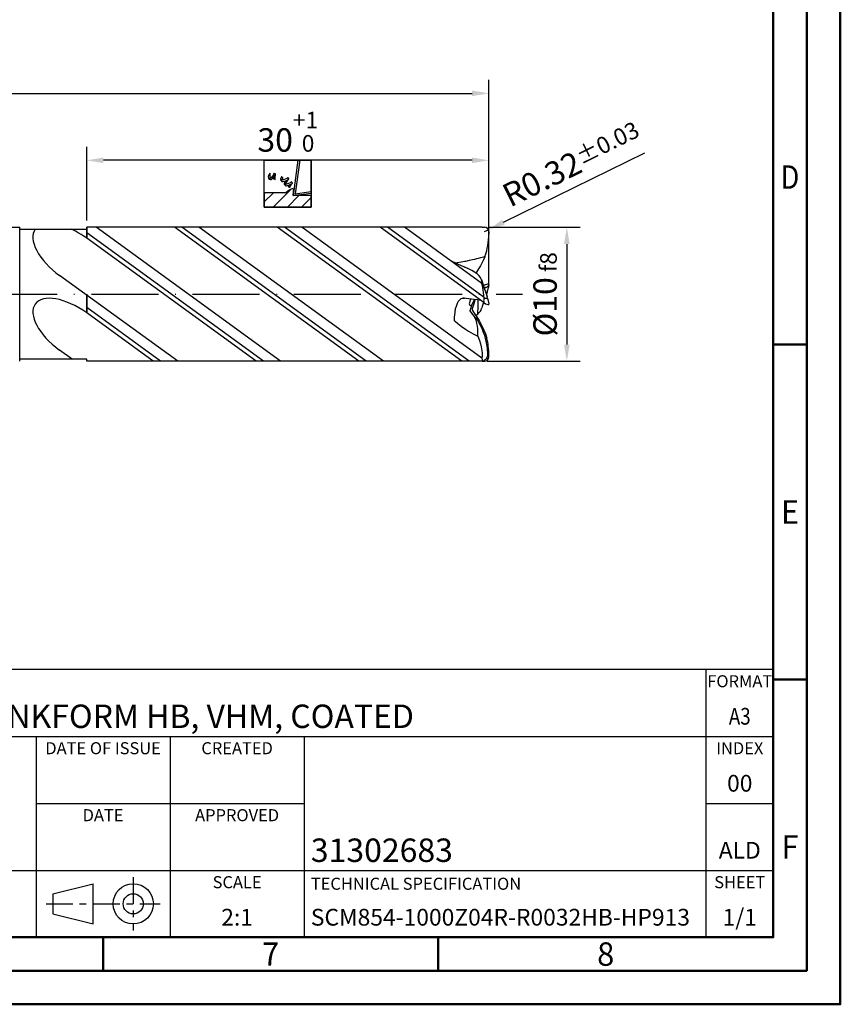
# Model space of a CAD drawing. Units: millimetres. Extents: x 0 to 420, y -1 to 297.
# Drawn here: x 298 to 420, y 0 to 147 of the extents above; entities that cross this region are included whole.
import ezdxf
from ezdxf.enums import TextEntityAlignment as Align

# ---------------------------------------------------------------- set-up
doc = ezdxf.new("R2010")
doc.units = ezdxf.units.MM
doc.linetypes.add('CENTER', pattern=[7, 4, -1, 1, -1])
doc.linetypes.add('GEN7', pattern=[15, 10, -2.5, 0, -2.5])
doc.layers.get('0').update_dxf_attribs({"linetype": 'CONTINUOUS'})
doc.layers.get('DEFPOINTS').update_dxf_attribs({"linetype": 'CONTINUOUS'})
for name, color, linetype in [('AM_0', 7, 'CONTINUOUS'), ('AM_4', 3, 'CONTINUOUS'), ('AM_5', 3, 'CONTINUOUS'), ('AM_5S', 3, 'CONTINUOUS'), ('AM_6', 2, 'CONTINUOUS'), ('AM_7', 4, 'GEN7')]:
    doc.layers.add(name, color=color, linetype=linetype)
doc.layers.add('AM_BOR', color=7, linetype='CONTINUOUS', lineweight=50)
doc.styles.get("Standard").update_dxf_attribs({"font": 'ISOCP.SHX'})
doc.dimstyles.get("Standard").update_dxf_attribs({"dimtxt": 3.5, "dimasz": 2.5, "dimexe": 2, "dimexo": 1, "dimgap": 1.5, "dimtad": 1, "dimdsep": 46, "dimtxsty": 'STANDARD', "dimcen": -2, "dimclrt": 2, "dimazin": 2, "dimtp": 0.1, "dimtm": 0.1, "dimtfac": 1, "dimtmove": 0, "dimatfit": 3, "dimfxl": 1, "dimarcsym": 0})

# ---------------------------------------------------------------- blocks, each defined once
blk = doc.blocks.new('A3')
at = {"layer": 'AM_BOR', "color": 1}
for p, q in [((410, 98.5), (415, 98.5)), ((410, 48.5), (415, 48.5)), ((310, 10), (310, 5)), ((360, 10), (360, 5))]:
    blk.add_line(p, q, dxfattribs=at)
for points in [[(0, 0), (420, 0), (420, 297), (0, 297)], [(410, 287), (23, 287), (23, 10), (410, 10)]]:
    blk.add_lwpolyline(points, close=True, dxfattribs=at)
at = {"layer": 'AM_BOR', "color": 7}
blk.add_lwpolyline([(18, 292), (18, 5), (415, 5), (415, 292)], close=True, dxfattribs=at)
at = {"layer": 'AM_BOR', "color": 2}
for s, width, p in [('D', 0.84375, (412.5, 123.5)), ('E', 0.964286, (412.5, 73.5)), ('F', 0.964286, (412.5, 23.5)), ('7', 0.964286, (335, 7.5)), ('8', 0.964286, (385, 7.5))]:
    blk.add_text(s, height=3.5, dxfattribs=dict(at, width=width)).set_placement(p, align=Align.MIDDLE_CENTER)
blk = doc.blocks.new('*U30')
at = {"layer": 'AM_4', "linetype": 'Continuous'}
for p, q in [((1, 1.5), (7, 3)), ((7, -3), (7, 3)), ((1, 1.5), (1, -1.5)), ((1, -1.5), (7, -3))]:
    blk.add_line(p, q, dxfattribs=at)
for radius in [3, 1.5]:
    blk.add_circle((13, 0), radius, dxfattribs=at)
at = {"layer": 'AM_7', "linetype": 'CENTER'}
for p, q in [((13, 4), (13, -4)), ((0, 0), (17, 0))]:
    blk.add_line(p, q, dxfattribs=at)
blk = doc.blocks.new('*U22')
at = {"layer": 'AM_0'}
for p, q in [((190, 0), (0, 0)), ((190, 0), (0, 0)), ((190, 0), (0, 0)), ((190, 0), (0, 0)), ((190, 0), (0, 0)), ((180, -40), (180, 0)), ((190, -40), (190, 0)), ((0, -10), (190, -10)), ((80, -10), (80, -40)), ((120, -10), (120, -40)), ((0, -30), (190, -30)), ((190, -40), (0, -40))]:
    blk.add_line(p, q, dxfattribs=at)
at = {"layer": 'AM_0', "color": 3, "linetype": 'Continuous'}
for p, q in [((100, -10), (100, -40)), ((80, -20), (120, -20)), ((180, -20), (190, -20))]:
    blk.add_line(p, q, dxfattribs=at)
at = {"layer": 'AM_0'}
blk.add_blockref('*U30', (81.5, -35), dxfattribs=at)
at = {"layer": 'AM_0', "color": 2}
for s, p in [('FORMAT', (185, -2)), ('DATE OF ISSUE', (90, -12)), ('CREATED', (110, -12)), ('DATE', (90, -22)), ('APPROVED', (110, -22)), ('SCALE', (110, -32)), ('SHEET', (185, -32))]:
    blk.add_text(s, height=1.8, dxfattribs=at).set_placement(p, align=Align.MIDDLE)
blk.add_text('TECHNICAL SPECIFICATION', height=1.8, dxfattribs=at).set_placement((121, -32), align=Align.MIDDLE_LEFT)
at = {"layer": 'AM_0'}
for tag, p in [('TITLE', (1, -7)), ('MATERIAL_NO', (121, -27))]:
    blk.add_attdef(tag, text='', height=3.5, dxfattribs=at).set_placement(p, align=Align.MIDDLE_LEFT)
at = {"layer": 'AM_6'}
blk.add_text('INDEX', height=1.8, dxfattribs=at).set_placement((185, -12), align=Align.MIDDLE)
at = {"layer": 'AM_6', "width": 0.821429}
blk.add_attdef('DIN_FORMAT', text='', height=2.5, dxfattribs=at).set_placement((185, -7), align=Align.MIDDLE_CENTER)
at = {"layer": 'AM_6'}
for tag, p in [('DRAWING_NO', (121, -17)), ('TECHNICAL_SPEC', (121, -37))]:
    blk.add_attdef(tag, text='', height=2.5, dxfattribs=at).set_placement(p, align=Align.MIDDLE_LEFT)
for tag, p in [('INDEX_NO', (185, -17)), ('APP_DATE', (90, -27)), ('APP_NAME', (110, -27)), ('ORIGIN', (185, -27)), ('SCALE', (110, -37)), ('SHEET_OF_SHEETS', (185, -37))]:
    blk.add_attdef(tag, text='', height=2.5, dxfattribs=at).set_placement(p, align=Align.MIDDLE_CENTER)
blk = doc.blocks.new('MAPAL_FRAME-Model')
blk.add_blockref('A3', (0, 0))
ref = blk.add_blockref('*U22', (220, 50))
ref.add_attrib('TITLE', 'OPTIMILL-ALU-HPC-POCKET, SHANKFORM HB, VHM, COATED', dxfattribs={"layer": 'AM_0', "height": 3.5}).set_placement((221, 43), align=Align.MIDDLE_LEFT)
ref.add_attrib('MATERIAL_NO', '31302683', dxfattribs={"layer": 'AM_0', "height": 3.5}).set_placement((341, 23), align=Align.MIDDLE_LEFT)
ref.add_attrib('TECHNICAL_SPEC', 'SCM854-1000Z04R-R0032HB-HP913', dxfattribs={"layer": 'AM_6', "height": 2.5}).set_placement((341, 13), align=Align.MIDDLE_LEFT)
ref.add_attrib('SHEET_OF_SHEETS', '1/1', dxfattribs={"layer": 'AM_6', "height": 2.5}).set_placement((405, 13), align=Align.MIDDLE_CENTER)
ref.add_attrib('ORIGIN', 'ALD', dxfattribs={"layer": 'AM_6', "height": 2.5}).set_placement((405, 23), align=Align.MIDDLE_CENTER)
ref.add_attrib('INDEX_NO', '00', dxfattribs={"layer": 'AM_6', "height": 2.5}).set_placement((405, 33), align=Align.MIDDLE_CENTER)
ref.add_attrib('DIN_FORMAT', 'A3', dxfattribs={"layer": 'AM_6', "height": 2.5, "width": 0.821429}).set_placement((405, 43), align=Align.MIDDLE_CENTER)
ref.add_attrib('SCALE', '2:1', dxfattribs={"layer": 'AM_6', "height": 2.5}).set_placement((330, 13), align=Align.MIDDLE_CENTER)
blk = doc.blocks.new('*D93')
at = {"layer": 'AM_5', "color": 0, "lineweight": -2}
for p, q in [((307.56, 117), (307.56, 128)), ((367.56, 107), (367.56, 128)), ((365.06, 126), (310.06, 126))]:
    blk.add_line(p, q, dxfattribs=at)
at = {"layer": 'AM_5', "color": 0}
for points in [[(310.06, 126.42), (310.06, 125.58), (307.56, 126)], [(365.06, 125.58), (365.06, 126.42), (367.56, 126)]]:
    blk.add_solid(points, dxfattribs=at)
at = {"layer": 'DEFPOINTS', "color": 0}
for p in [(307.56, 126), (307.56, 116), (367.56, 106)]:
    blk.add_point(p, dxfattribs=at)
at = {"layer": 'AM_5', "color": 2, "insert": (337.56, 130.27), "char_height": 3.5, "attachment_point": 5}
blk.add_mtext('30{}{\\A0;{\\H2x;}{\\A2;\\H0.71x;\\C3;\\S+1^  0;}}', dxfattribs=at)
blk = doc.blocks.new('*D94')
at = {"layer": 'AM_5', "color": 0, "lineweight": -2}
for p, q in [((207.56, 113), (207.56, 138)), ((367.56, 107), (367.56, 138)), ((210.06, 136), (365.06, 136))]:
    blk.add_line(p, q, dxfattribs=at)
at = {"layer": 'AM_5', "color": 0}
for points in [[(210.06, 136.42), (210.06, 135.58), (207.56, 136)], [(365.06, 135.58), (365.06, 136.42), (367.56, 136)]]:
    blk.add_solid(points, dxfattribs=at)
at = {"layer": 'DEFPOINTS', "color": 0}
for p in [(367.56, 136), (207.56, 112), (367.56, 106)]:
    blk.add_point(p, dxfattribs=at)
at = {"layer": 'AM_5', "color": 2, "insert": (287.56, 140.27), "char_height": 3.5, "attachment_point": 5}
blk.add_mtext('80{}{\\A0;{\\H2x;}{\\A2;\\H0.71x;\\C3;\\S+2^  0;}}', dxfattribs=at)
blk = doc.blocks.new('*D97')
at = {"layer": 'AM_5', "lineweight": -2}
for p, q in [((367.56, 116), (381.2, 116)), ((379.2, 113.5), (379.2, 98.5)), ((367.3, 96), (381.2, 96))]:
    blk.add_line(p, q, dxfattribs=at)
at = {"layer": 'AM_5'}
for points in [[(379.62, 113.5), (378.78, 113.5), (379.2, 116)], [(378.78, 98.5), (379.62, 98.5), (379.2, 96)]]:
    blk.add_solid(points, dxfattribs=at)
at = {"layer": 'DEFPOINTS', "color": 0}
for p in [(366.56, 116), (366.3, 96), (379.2, 96)]:
    blk.add_point(p, dxfattribs=at)
at = {"layer": 'AM_5', "color": 2, "insert": (375.95, 106), "char_height": 3.5, "attachment_point": 5, "rotation": 90}
blk.add_mtext('%%c10{}{\\H0.71x;\\C3; f8}', dxfattribs=at)
blk = doc.blocks.new('PICTO_CUT')
at = {"layer": 'AM_5S'}
h = blk.add_hatch(dxfattribs=at)
h.set_pattern_fill('_USER', color=256, scale=1.5, angle=45, style=0, pattern_type=0)
h.set_pattern_definition([(45, (0, 0), (-1.06066, 1.06066), [])])
h.paths.add_polyline_path([(0, -3.5), (7, -3.5), (7, -1.77), (4.6, -1.77), (4.3, -1.77), (4.3, -1.77), (4.29, -1.77), (4.42, -0.8), (4.27, -0.78), (4.22, -0.78), (4.15, -0.78), (3.95, -0.83), (3.93, -0.84), (3.9, -0.84), (3.69, -0.98), (3.67, -0.99), (3.67, -0.99), (3.64, -1.01), (3.47, -1.14), (3.28, -1.3), (3.25, -1.33), (0, -1.33)])
for p, q in [((0, 3.5), (7, 3.5)), ((0, -3.5), (0, 3.5)), ((5, 3.5), (4.29, -1.77)), ((5.28, 3.5), (4.61, -1.48)), ((7, 3.5), (5, 3.5)), ((7, 3.5), (5.28, 3.5)), ((7, 3.5), (7, -3.5)), ((7, -1.42), (7, 3.5)), ((7, -1.17), (7, 3.5)), ((0.82, 1.51), (0.63, 1.23)), ((0.84, 1.55), (0.82, 1.51)), ((0.86, 1.57), (0.84, 1.55)), ((0.84, 1.55), (0.84, 1.55)), ((0.85, 1.52), (0.86, 1.57)), ((0.86, 0.93), (0.85, 1.52)), ((0.86, 1.57), (0.86, 1.57)), ((1.43, 1.51), (1.38, 1.41)), ((1.44, 1.52), (1.43, 1.51)), ((1.47, 1.54), (1.44, 1.53)), ((1.44, 1.53), (1.44, 1.52)), ((1.49, 1.53), (1.47, 1.54)), ((1.47, 1.54), (1.47, 1.54)), ((1.64, 1.48), (1.49, 1.53)), ((1.65, 1.48), (1.64, 1.48)), ((1.66, 1.47), (1.65, 1.48)), ((1.67, 1.44), (1.66, 1.47)), ((0.6, 1.19), (0.58, 1.15)), ((0.58, 1.15), (0.58, 1.14)), ((0.58, 1.14), (0.58, 1.11)), ((0.58, 1.11), (0.64, 0.79)), ((0.63, 1.23), (0.6, 1.2)), ((0.6, 1.2), (0.6, 1.19)), ((0.64, 0.79), (0.65, 0.76)), ((0.65, 0.76), (0.65, 0.75)), ((0.65, 0.75), (0.68, 0.74)), ((0.7, 0.73), (0.67, 0.72)), ((0.67, 0.72), (0.7, 0.71)), ((0.68, 0.74), (0.7, 0.75)), ((0.68, 0.74), (0.68, 0.74)), ((0.91, 0.85), (0.7, 0.73)), ((0.7, 0.75), (0.85, 0.83)), ((0.7, 0.71), (0.94, 0.62)), ((0.85, 0.83), (0.86, 0.84)), ((0.88, 0.88), (0.86, 0.93)), ((0.86, 0.84), (0.87, 0.84)), ((0.87, 0.84), (0.88, 0.87)), ((0.88, 0.87), (0.88, 0.88)), ((0.92, 0.86), (0.91, 0.85)), ((0.97, 0.9), (0.92, 0.86)), ((0.94, 0.62), (0.96, 0.62)), ((0.96, 0.62), (0.97, 0.61)), ((1.18, 1.11), (0.97, 0.9)), ((0.97, 0.61), (1.02, 0.62)), ((1.02, 0.62), (1.03, 0.62)), ((1.03, 0.62), (1.07, 0.65)), ((1.07, 0.65), (1.44, 1.03)), ((1.35, 1.35), (1.18, 1.11)), ((1.38, 1.4), (1.35, 1.35)), ((1.41, 0.96), (1.36, 0.88)), ((1.36, 0.88), (1.36, 0.78)), ((1.36, 0.78), (1.36, 0.76)), ((1.36, 0.76), (1.36, 0.76)), ((1.36, 0.76), (1.36, 0.76)), ((1.36, 0.76), (1.36, 0.76)), ((1.36, 0.76), (1.38, 0.73)), ((1.38, 1.41), (1.38, 1.4)), ((1.38, 0.73), (1.39, 0.73)), ((1.39, 0.73), (1.41, 0.72)), ((1.42, 0.98), (1.41, 0.96)), ((1.41, 0.72), (1.62, 0.65)), ((1.44, 1), (1.42, 0.98)), ((1.6, 1.25), (1.44, 1)), ((1.44, 1.03), (1.47, 1.07)), ((1.47, 1.07), (1.49, 1.1)), ((1.49, 1.1), (1.66, 1.4)), ((1.62, 1.28), (1.6, 1.25)), ((1.63, 1.3), (1.62, 1.28)), ((1.62, 1.28), (1.62, 1.28)), ((1.62, 0.65), (1.64, 0.64)), ((1.63, 1.24), (1.64, 1.3)), ((1.64, 1.3), (1.63, 1.3)), ((1.63, 0.69), (1.63, 1.24)), ((1.64, 0.64), (1.63, 0.69)), ((1.66, 1.4), (1.67, 1.43)), ((1.67, 1.43), (1.67, 1.44)), ((2.42, 0.67), (2.41, 0.63)), ((2.41, 0.63), (2.41, 0.63)), ((2.41, 0.63), (2.43, 0.59)), ((2.56, 1.02), (2.42, 0.67)), ((2.43, 0.59), (2.44, 0.59)), ((2.44, 0.57), (2.43, 0.57)), ((2.43, 0.57), (2.45, 0.55)), ((2.44, 0.59), (2.45, 0.59)), ((2.5, 0.57), (2.44, 0.57)), ((2.45, 0.59), (2.5, 0.58)), ((2.45, 0.55), (2.61, 0.36)), ((2.5, 0.58), (2.5, 0.57)), ((2.5, 0.57), (2.51, 0.58)), ((2.53, 0.57), (2.5, 0.57)), ((2.5, 0.57), (2.5, 0.57)), ((2.5, 0.57), (2.5, 0.57)), ((2.5, 0.57), (2.5, 0.57)), ((2.51, 0.58), (2.52, 0.58)), ((2.52, 0.58), (2.53, 0.58)), ((2.81, 0.59), (2.53, 0.57)), ((2.53, 0.58), (2.62, 0.58)), ((2.58, 1.05), (2.56, 1.02)), ((2.61, 1.06), (2.58, 1.06)), ((2.58, 1.06), (2.58, 1.05)), ((2.62, 1.05), (2.61, 1.06)), ((2.61, 0.36), (2.63, 0.34)), ((2.63, 1.04), (2.62, 1.05)), ((2.62, 0.58), (2.63, 0.58)), ((2.74, 0.9), (2.63, 1.04)), ((2.63, 0.58), (2.64, 0.59)), ((2.63, 0.34), (2.63, 0.34)), ((2.63, 0.34), (2.68, 0.32)), ((2.64, 0.59), (2.67, 0.61)), ((2.67, 0.61), (2.68, 0.63)), ((2.67, 0.61), (2.67, 0.61)), ((2.68, 0.63), (2.75, 0.83)), ((2.68, 0.32), (2.69, 0.32)), ((2.69, 0.32), (2.75, 0.32)), ((2.76, 0.89), (2.74, 0.9)), ((2.75, 0.83), (2.76, 0.85)), ((2.75, 0.32), (3.06, 0.39)), ((2.76, 0.85), (2.76, 0.89)), ((2.76, 0.89), (2.76, 0.89)), ((2.76, 0.85), (2.76, 0.85)), ((2.83, 0.6), (2.81, 0.59)), ((2.88, 0.61), (2.83, 0.6)), ((3.36, 0.8), (2.88, 0.61)), ((3.08, 0.33), (2.96, 0.03)), ((2.96, 0.03), (2.96, 0)), ((3.06, 0.39), (3.35, 0.51)), ((3.09, 0.36), (3.08, 0.33)), ((3.13, 0.4), (3.09, 0.37)), ((3.09, 0.37), (3.09, 0.36)), ((3.14, 0.4), (3.13, 0.4)), ((3.17, 0.41), (3.14, 0.4)), ((3.49, 0.57), (3.17, 0.41)), ((3.21, -0.02), (3.23, 0.04)), ((3.23, 0.04), (3.35, 0.31)), ((3.59, 0.03), (3.31, -0.04)), ((3.35, 0.31), (3.51, 0.55)), ((3.35, 0.51), (3.41, 0.54)), ((3.4, 0.83), (3.36, 0.8)), ((3.41, 0.83), (3.4, 0.83)), ((3.49, 0.89), (3.41, 0.83)), ((3.41, 0.54), (3.43, 0.55)), ((3.43, 0.55), (3.63, 0.68)), ((3.5, 0.9), (3.49, 0.9)), ((3.49, 0.9), (3.49, 0.89)), ((3.52, 0.58), (3.49, 0.57)), ((3.52, 0.9), (3.5, 0.9)), ((3.51, 0.55), (3.55, 0.6)), ((3.53, 0.89), (3.52, 0.9)), ((3.55, 0.6), (3.52, 0.59)), ((3.52, 0.59), (3.52, 0.58)), ((3.54, 0.88), (3.53, 0.89)), ((3.65, 0.75), (3.54, 0.88)), ((3.55, 0.6), (3.55, 0.6)), ((3.86, 0.16), (3.59, 0.03)), ((3.63, 0.68), (3.65, 0.7)), ((3.66, 0.74), (3.65, 0.75)), ((3.65, 0.7), (3.66, 0.73)), ((3.65, 0.7), (3.65, 0.7)), ((3.66, 0.73), (3.66, 0.74)), ((3.91, 0.19), (3.86, 0.16)), ((3.86, -0.13), (4.15, 0.05)), ((3.92, 0.2), (3.91, 0.19)), ((4.02, 0.26), (3.92, 0.2)), ((4.03, 0.27), (4.02, 0.27)), ((4.02, 0.27), (4.02, 0.26)), ((4.06, 0.26), (4.03, 0.27)), ((4.07, 0.25), (4.06, 0.26)), ((4.06, 0.26), (4.06, 0.26)), ((4.17, 0.13), (4.07, 0.25)), ((4.15, 0.05), (4.18, 0.07)), ((4.19, 0.12), (4.17, 0.13)), ((4.18, 0.07), (4.19, 0.07)), ((4.19, 0.11), (4.19, 0.12)), ((4.19, 0.07), (4.19, 0.11)), ((3.25, -1.33), (0, -1.33)), ((0, -1.33), (0, -3.5)), ((2.96, 0), (2.95, -0.01)), ((2.95, -0.01), (2.98, -0.03)), ((2.99, -0.05), (2.96, -0.05)), ((2.96, -0.05), (2.98, -0.07)), ((2.98, -0.03), (2.98, -0.04)), ((2.98, -0.04), (3, -0.04)), ((2.98, -0.07), (3.14, -0.26)), ((3.23, -0.05), (2.99, -0.05)), ((3, -0.04), (3.16, -0.04)), ((3.14, -0.26), (3.16, -0.28)), ((3.16, -0.04), (3.18, -0.04)), ((3.16, -0.28), (3.16, -0.29)), ((3.16, -0.29), (3.21, -0.31)), ((3.18, -0.04), (3.19, -0.04)), ((3.19, -0.04), (3.21, -0.02)), ((3.21, -0.02), (3.21, -0.02)), ((3.21, -0.31), (3.22, -0.31)), ((3.22, -0.31), (3.27, -0.3)), ((3.25, -0.05), (3.23, -0.05)), ((3.31, -0.04), (3.25, -0.05)), ((3.28, -1.3), (3.25, -1.33)), ((3.27, -0.3), (3.78, -0.17)), ((3.47, -1.14), (3.28, -1.3)), ((3.64, -1.01), (3.47, -1.14)), ((3.59, -0.34), (3.58, -0.36)), ((3.58, -0.36), (3.58, -0.36)), ((3.58, -0.36), (3.58, -0.36)), ((3.58, -0.36), (3.58, -0.36)), ((3.58, -0.36), (3.58, -0.36)), ((3.58, -0.36), (3.58, -0.4)), ((3.58, -0.4), (3.58, -0.4)), ((3.58, -0.4), (3.6, -0.41)), ((3.64, -0.26), (3.59, -0.34)), ((3.6, -0.41), (3.74, -0.58)), ((3.72, -0.2), (3.64, -0.26)), ((3.67, -0.99), (3.64, -1.01)), ((3.69, -0.98), (3.67, -0.99)), ((3.67, -0.99), (3.67, -0.99)), ((3.9, -0.84), (3.69, -0.98)), ((3.74, -0.2), (3.72, -0.2)), ((3.77, -0.19), (3.74, -0.2)), ((3.74, -0.58), (3.76, -0.6)), ((3.76, -0.6), (3.78, -0.55)), ((4.03, -0.05), (3.77, -0.19)), ((3.78, -0.17), (3.83, -0.14)), ((3.78, -0.55), (3.89, -0.3)), ((3.83, -0.14), (3.86, -0.13)), ((3.89, -0.3), (4.05, -0.07)), ((3.93, -0.84), (3.9, -0.84)), ((3.95, -0.83), (3.93, -0.84)), ((4.15, -0.78), (3.95, -0.83)), ((4.06, -0.04), (4.03, -0.05)), ((4.05, -0.07), (4.08, -0.03)), ((4.08, -0.03), (4.06, -0.04)), ((4.06, -0.04), (4.06, -0.04)), ((4.08, -0.03), (4.08, -0.03)), ((4.22, -0.78), (4.15, -0.78)), ((4.27, -0.78), (4.22, -0.78)), ((4.39, -0.8), (4.27, -0.78)), ((4.29, -1.77), (4.37, -1.17)), ((4.29, -1.77), (7, -1.42)), ((4.37, -1.17), (4.42, -0.8)), ((4.42, -0.8), (4.39, -0.8)), ((4.61, -1.48), (7, -1.17)), ((4.6, -1.77), (4.29, -1.77)), ((7, -1.77), (4.6, -1.77)), ((7, -3.5), (7, -1.77)), ((7, -3.5), (0, -3.5)), ((0, -3.5), (7, -3.5))]:
    blk.add_line(p, q, dxfattribs=at)
blk = doc.blocks.new('*D101')
at = {"layer": 'AM_5', "color": 0, "lineweight": -2}
for p, q in [((369.74, 116.75), (390.82, 127.14)), ((366.92, 115.36), (367.49, 115.64))]:
    blk.add_line(p, q, dxfattribs=at)
at = {"layer": 'AM_5', "color": 0}
blk.add_solid([(369.55, 117.12), (369.92, 116.37), (367.49, 115.64)], dxfattribs=at)
at = {"layer": 'DEFPOINTS', "color": 0}
for p in [(366.92, 115.36), (367.49, 115.64)]:
    blk.add_point(p, dxfattribs=at)
at = {"layer": 'AM_5', "color": 2, "insert": (379.96, 125.42), "char_height": 3.5, "attachment_point": 5, "rotation": 26.2367}
blk.add_mtext('R0.32{}{\\H0.71x;\\C3;%%p0.03}', dxfattribs=at)

msp = doc.modelspace()

# ---------------------------------------------------------------- linework, layer by layer
at = {"layer": 'AM_0'}
for p, q in [((211.5603, 116), (297.5603, 116)), ((297.5603, 96), (297.5603, 116)), ((297.5603, 115.7), (307.5603, 115.7)), ((366.5603, 116), (307.5603, 116)), ((307.5603, 116), (307.5603, 114.3621)), ((307.5603, 114.3621), (307.5603, 116)), ((333.9223, 96), (307.5603, 115.1531)), ((336.4788, 96), (308.9512, 116)), ((348.176, 96), (320.6484, 116)), ((349.2647, 96), (321.737, 116)), ((351.8212, 96), (324.2936, 116)), ((363.5184, 96), (335.9907, 116)), ((364.607, 96), (337.0794, 116)), ((366.502, 96.4807), (339.636, 116)), ((366.8853, 104.7007), (351.3331, 116)), ((366.8553, 105.5134), (352.4218, 116)), ((366.5126, 107.6199), (354.9783, 116)), ((366.5603, 116), (366.9203, 116)), ((367.5603, 115.36), (367.5603, 115)), ((332.8336, 96), (307.5603, 114.3621)), ((321.1364, 96), (303.5191, 108.7998)), ((307.5603, 106), (307.5603, 103.2152)), ((307.5603, 103.2152), (307.5603, 106)), ((318.5799, 96), (307.5603, 104.0062)), ((317.4912, 96), (307.5603, 103.2152)), ((305.3812, 96.3), (303.5191, 97.6529)), ((307.5603, 96.3), (297.5603, 96.3)), ((307.5603, 96), (307.5603, 96.3)), ((366.5603, 96), (307.5603, 96)), ((366.5603, 96), (366.9203, 96)), ((367.5603, 96.64), (367.5603, 97))]:
    msp.add_line(p, q, dxfattribs=at)
for points in [[(361.7625, 111.071), (362.8651, 110.5574), (364.3034, 109.8901)], [(366.5126, 107.6199), (366.5659, 107.7167), (366.5646, 107.7898), (366.4669, 108.1441), (366.3894, 108.3589), (366.3006, 108.512), (366.0715, 108.7987), (365.8207, 109.0711)], [(366.9245, 107.3411), (366.765, 107.2392)], [(366.8428, 107.0018), (367.0725, 107.0561), (367.1358, 107.0784)], [(366.8681, 106.9252), (367.0997, 107.0436), (367.1358, 107.0784)], [(367.1222, 106.2031), (367.1469, 106.2093), (367.2129, 106.2235), (367.2573, 106.23), (367.2864, 106.27), (367.3416, 106.4334), (367.3755, 106.5568), (367.3769, 106.5652)], [(365.9325, 105.1522), (365.3783, 105.2385), (364.1779, 105.3925), (363.8965, 105.4164), (363.7508, 105.4098), (363.5797, 105.3789), (363.3803, 105.2982), (363.2387, 105.197), (363.1144, 105.0761), (362.9954, 104.9071), (362.8581, 104.6261), (362.6624, 104.1964), (362.5547, 103.8439), (362.5104, 103.6359), (362.487, 103.4832), (362.4752, 103.2897), (362.383, 102.5917), (362.3752, 102.2484), (362.4064, 102.0827), (362.4167, 102.0536), (362.532, 101.9761), (362.9112, 101.6515), (363.4413, 101.2353), (364.074, 100.7709), (364.518, 100.4867), (365.2151, 100.1012), (365.9339, 99.7355)], [(364.8686, 105.3039), (364.8168, 105.2332), (364.7709, 105.1364), (364.7144, 104.9587), (364.6625, 104.7167), (364.6464, 104.5578), (364.6532, 104.4716), (364.6825, 104.4105), (364.7253, 104.3816), (364.8379, 104.3366), (364.9609, 104.275)], [(365.4927, 105.2207), (365.4025, 104.8874)], [(365.9325, 105.1522), (365.9351, 104.6341), (365.9133, 104.0582), (365.8442, 103.1886), (365.821, 102.9289)], [(366.3285, 105.0905), (365.9325, 105.1522)], [(365.6232, 102.8147), (365.821, 102.9289)]]:
    msp.add_lwpolyline(points, dxfattribs=at)
at = {"layer": 'AM_0', "flags": 128}
for points in [[(362.5787, 110.646), (362.8911, 110.7234), (363.4357, 110.8354), (363.9877, 110.9331), (364.1298, 110.9638), (364.6918, 111.0885), (365.144, 111.1799), (365.4813, 111.259), (365.7584, 111.322), (366.0134, 111.4002), (366.3498, 111.4992), (366.5674, 111.551), (366.7721, 111.5966), (366.9849, 111.6567), (366.9677, 111.6211)], [(366.9677, 111.6211), (366.9554, 111.5988), (366.7396, 111.1399), (366.5218, 110.6676), (366.3029, 110.2477), (366.0381, 109.797), (365.7148, 109.3102), (365.6476, 109.2136)], [(365.8207, 109.0711), (365.0033, 109.5356), (364.5197, 109.788), (363.986, 110.0295), (363.7399, 110.1356)], [(366.4435, 108.2198), (366.8644, 106.9358), (367.2515, 105.8357), (367.3048, 105.6886)], [(366.786, 105.6214), (366.7952, 105.8529), (366.7628, 106.2322), (366.6947, 106.6933), (366.5893, 107.2545), (366.5126, 107.6199)], [(366.9314, 107.3447), (366.9245, 107.3411)], [(366.9314, 107.3447), (366.9245, 107.3411)], [(366.9314, 107.3447), (366.9245, 107.3411)], [(367.1358, 107.0784), (367.2182, 107.0736), (367.3136, 107.0952), (367.4065, 107.1512), (367.466, 107.2119), (367.5121, 107.2992), (367.5603, 107.4676), (367.5539, 107.5054), (367.5271, 107.5329), (367.4893, 107.5428), (367.3751, 107.5329), (367.2156, 107.4829), (366.9314, 107.3447)], [(367.5547, 107.432), (367.3769, 106.5652)], [(367.3048, 106.3112), (367.2007, 106.024)], [(367.3871, 107.1411), (367.3125, 107.0992)], [(363.6654, 105.3978), (363.9638, 105.4291)], [(364.6521, 104.4761), (364.6619, 104.4549)], [(364.9609, 104.275), (365.2399, 104.8037), (365.365, 105.1224), (365.4019, 105.2277)], [(365.3909, 104.855), (365.3534, 104.7309), (365.0915, 103.8296), (365.0874, 103.8041), (365.0956, 103.7068), (365.1403, 103.5944), (365.2693, 103.3466), (365.3777, 103.1615)], [(365.4025, 104.8874), (365.3909, 104.855)], [(366.7753, 104.8023), (366.5108, 103.9818)], [(366.8553, 105.5134), (366.8153, 105.4267), (366.8023, 105.1571), (366.7833, 105.0201), (366.789, 104.9027), (366.7696, 104.7847)], [(366.7696, 104.7847), (366.8853, 104.7007), (367.0559, 104.5913), (367.2492, 104.5038), (367.4063, 104.4615), (367.4999, 104.4583), (367.5404, 104.476), (367.5566, 104.5149), (367.559, 104.5315), (367.5603, 104.5445)], [(366.786, 105.6214), (366.7885, 105.6109)], [(366.7885, 105.6109), (366.8425, 105.5307)], [(366.7885, 105.6109), (366.8139, 105.5495), (366.8425, 105.5307)], [(366.8425, 105.5307), (366.8416, 105.5163), (366.8553, 105.5134)], [(366.8553, 105.5134), (367.0355, 105.4445), (367.108, 105.4087), (367.2544, 105.3733), (367.3305, 105.3771), (367.3483, 105.3835), (367.3762, 105.4268), (367.3055, 105.6849), (367.2661, 105.7623)], [(367.3769, 105.4346), (367.5552, 104.5733), (367.5603, 104.5445)], [(364.9609, 104.275), (364.821, 103.8223), (364.7537, 103.6339), (364.7466, 103.6257), (364.7356, 103.5434), (364.7467, 103.5066), (364.9835, 103.1619), (365.1726, 102.9229), (365.3781, 102.6964), (365.4835, 102.5627)], [(365.3777, 103.1615), (365.3788, 103.1598)], [(365.3777, 103.1615), (365.3788, 103.1598)], [(365.3777, 103.1615), (365.3788, 103.1598)], [(365.3788, 103.1598), (365.8203, 102.5365), (366.0985, 102.1051), (366.3809, 101.6087), (366.6271, 101.1125), (366.8369, 100.6239), (367.057, 100.0938), (367.2546, 99.4536)], [(365.821, 102.9289), (366.1209, 103.2591), (366.3108, 103.5019), (366.3906, 103.6436), (366.4738, 103.8776), (366.5108, 103.9818)], [(365.9339, 99.7355), (365.9323, 100.3861), (365.907, 100.8287), (365.8582, 101.2592), (365.7866, 101.653), (365.7088, 101.9699), (365.6212, 102.2546), (365.5545, 102.3784), (365.5364, 102.4016), (365.4873, 102.5312), (365.4835, 102.5627)], [(365.4835, 102.5627), (365.5707, 102.5214), (365.617, 102.4842), (365.8043, 102.2228), (366.0892, 101.7434), (366.2749, 101.3931), (366.4921, 100.9405), (366.7272, 100.3584), (366.8898, 99.8943), (367.035, 99.3792), (367.1327, 98.9772), (367.219, 98.5071), (367.2997, 97.8849), (367.3746, 97.0191), (367.36, 96.8309), (367.3152, 96.6489), (367.2408, 96.4891), (367.1566, 96.3643), (367.0174, 96.2212), (366.8669, 96.1169), (366.8182, 96.0861)], [(365.9339, 99.7355), (366.1543, 99.1141), (366.3166, 98.594), (366.4298, 98.1589), (366.4853, 97.8473), (366.5477, 97.2506), (366.5744, 96.8765), (366.5622, 96.6978), (366.5224, 96.5395), (366.502, 96.4807)], [(366.8182, 96.0861), (366.7871, 96.0623), (366.5603, 96)]]:
    msp.add_lwpolyline(points, dxfattribs=at)
at = {"layer": 'AM_0'}
for centre, radius, start, end in [((366.9203, 115.36), 0.64, 360, 90), ((357.5603, 115), 10, 340.468292, 0), ((357.5603, 97), 10, 0, 14.203296), ((366.2281, 96.2036), 0.3896, 328.502772, 45.332675), ((366.9203, 96.64), 0.64, 270, 0)]:
    msp.add_arc(centre, radius, start, end, dxfattribs=at)
for centre, start_param, end_param in [((305.5397, 111.581), 3.13995394, 4.71238898), ((305.5397, 111.581), 1.57079633, 1.9544364), ((305.5397, 100.4341), 1.57079633, 4.71238898)]:
    msp.add_ellipse(centre, major_axis=(5.6631, -4.1145), ratio=0.49110162, start_param=start_param, end_param=end_param, dxfattribs=at)
at = {"layer": 'AM_7'}
msp.add_line((202.5603, 106), (372.5603, 106), dxfattribs=at)

# ---------------------------------------------------------------- block references
at = {"layer": 'AM_0'}
msp.add_blockref('MAPAL_FRAME-Model', (0, 0), dxfattribs=at)
at = {"layer": 'AM_5S'}
msp.add_blockref('PICTO_CUT', (334.0603, 122.5), dxfattribs=at)

# ---------------------------------------------------------------- dimensions: what is measured, and where the dimension line sits
at = {"layer": 'AM_5'}
for base, p1, p2, text, override, picture, middle in [((367.5603, 136), (207.5603, 112), (367.5603, 106), '<>{}{\\A0;{\\H2x;}{\\A2;\\H0.71x;\\C3;\\S+2^  0;}}', {"dimgap": 1.5, "dimdec": 3, "dimlfac": 0.5, "dimrnd": 0, "dimpost": '', "dimcen": -2, "dimtol": 0, "dimlim": 0, "dimtp": 2, "dimtm": 0}, '*D94', (287.5603, 140.2714)), ((307.5603, 126), (367.5603, 106), (307.5603, 116), '<>{}{\\A0;{\\H2x;}{\\A2;\\H0.71x;\\C3;\\S+1^  0;}}', {"dimgap": 1.5, "dimdec": 3, "dimlfac": 0.5, "dimrnd": 0, "dimpost": '', "dimcen": -2, "dimtol": 0, "dimlim": 0, "dimtp": 1, "dimtm": 0}, '*D93', (337.5603, 130.2696))]:
    dim = msp.add_linear_dim(base=base, p1=p1, p2=p2, text=text, dimstyle='STANDARD', override=override, dxfattribs=at)
    dim.commit()
    dim.dimension.update_dxf_attribs({"geometry": picture, "text_midpoint": middle})
dim = msp.add_radius_dim(center=(366.9203, 115.36), mpoint=(367.4944, 115.6429), text='<>{}{\\H0.71x;\\C3;%%p0.03}', dimstyle='STANDARD', override={"dimgap": 1.5, "dimdec": 3, "dimlfac": 0.5, "dimrnd": 0, "dimpost": '', "dimcen": -2, "dimtol": 0, "dimlim": 0, "dimtp": 0.03, "dimtm": 0.03}, dxfattribs=at)
dim.commit()
dim.dimension.update_dxf_attribs({"geometry": '*D101', "text_midpoint": (381.4001, 122.4965), "dimtype": 164})
dim = msp.add_linear_dim(base=(379.2, 96), p1=(366.5603, 116), p2=(366.3, 96), angle=270, text='%%c<>{}{\\H0.71x;\\C3; f8}', dimstyle='STANDARD', override={"dimgap": 1.5, "dimdec": 3, "dimlfac": 0.5, "dimrnd": 0, "dimpost": '', "dimcen": -2, "dimclrd": 256, "dimclre": 256, "dimtol": 0, "dimlim": 0, "dimtp": -0.013, "dimtm": 0.035, "dimtdec": 3}, dxfattribs=at)
dim.commit()
dim.dimension.update_dxf_attribs({"geometry": '*D97', "text_midpoint": (375.9474, 106)})

doc.saveas('drawing.dxf')
